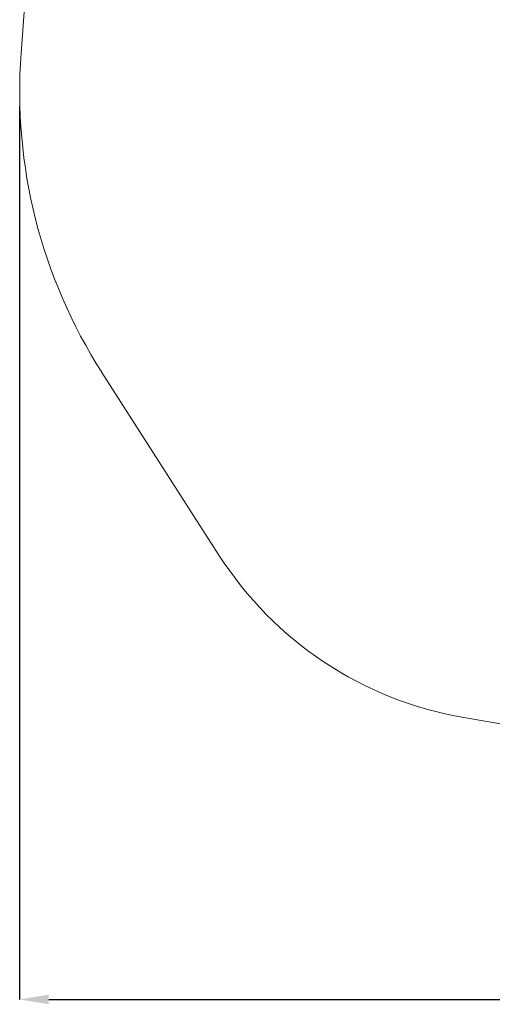
# Paper-space layout 'Основные габаритные размеры' of a CAD drawing. Units: millimetres. Extents: x 1.06 to 8.72, y 0.56 to 6.65.
# Drawn here: x 1.06 to 3.01, y 0.56 to 4.61 of the extents above; entities that cross this region are included whole.
import ezdxf

# ---------------------------------------------------------------- set-up
doc = ezdxf.new("R2010")
doc.units = ezdxf.units.MM
doc.header["$LTSCALE"] = 40
doc.header["$PDSIZE"] = -1
doc.linetypes.add('SLD-Сплошная', pattern=[0])
doc.layers.add('ПРИМЕЧАНИЯ', color=7, linetype='SLD-Сплошная')
doc.styles.add('SLDTEXTSTYLE1', font='isocpeui.ttf')
doc.dimstyles.new('SLDDIMSTYLE2', dxfattribs={"dimtxt": 0.12, "dimasz": 0.12, "dimexe": 0, "dimexo": 0.0625, "dimgap": 0.03, "dimtad": 2, "dimrnd": 1e-09, "dimzin": 12, "dimdsep": 46, "dimtxsty": 'SLDTEXTSTYLE1', "dimsah": 1, "dimcen": 0.09, "dimadec": 0, "dimazin": 3, "dimtfac": 1, "dimtdec": 3, "dimtofl": 0, "dimtmove": 0, "dimatfit": 3, "dimfxl": 1, "dimfrac": 2, "dimtolj": 1, "dimtzin": 12, "dimarcsym": 0})

# ---------------------------------------------------------------- blocks, each defined once
blk = doc.blocks.new('_D_5')
at = {"layer": 'Defpoints', "color": 0, "transparency": 16777216}
for p in [(1.0615, 4.3122), (7.6415, 4.3122), (7.6415, 0.5777)]:
    blk.add_point(p, dxfattribs=at)
at = {"layer": 'ПРИМЕЧАНИЯ', "color": 0, "lineweight": -2, "transparency": 16777216}
for p, q in [((1.0615, 4.2497), (1.0615, 0.5777)), ((7.6415, 4.2497), (7.6415, 0.5777)), ((1.1815, 0.5777), (7.5215, 0.5777))]:
    blk.add_line(p, q, dxfattribs=at)
at = {"layer": 'ПРИМЕЧАНИЯ', "color": 0, "transparency": 16777216}
for points in [[(1.1815, 0.5977), (1.1815, 0.5577), (1.0615, 0.5777)], [(7.5215, 0.5977), (7.5215, 0.5577), (7.6415, 0.5777)]]:
    blk.add_solid(points, dxfattribs=at)
at = {"layer": 'ПРИМЕЧАНИЯ', "color": 0, "transparency": 16777216, "insert": (4.3515, 0.7277), "char_height": 0.12, "attachment_point": 2, "style": 'SLDTEXTSTYLE1'}
blk.add_mtext('\\A1;6.58м', dxfattribs=at)

psp = doc.layouts.new('Основные габаритные размеры')

# ---------------------------------------------------------------- linework, layer by layer
at = {"layer": 'ПРИМЕЧАНИЯ', "lineweight": 18}
for p, q in [((1.0879, 4.7487), (1.0673, 4.4694)), ((1.4001, 3.1569), (1.8822, 2.4053)), ((2.8905, 1.7368), (4.8678, 1.3966))]:
    psp.add_line(p, q, dxfattribs=at)
for centre, radius, start, end in [((3.2015, 4.3122), 2.14, 175.7861, 212.6733), ((3.1448, 3.2151), 1.5, 212.6733, 260.2375)]:
    psp.add_arc(centre, radius, start, end, dxfattribs=at)

# ---------------------------------------------------------------- dimensions: what is measured, and where the dimension line sits
at = {"layer": 'ПРИМЕЧАНИЯ'}
dim = psp.add_linear_dim(base=(7.6415, 0.5777), p1=(1.0615, 4.3122), p2=(7.6415, 4.3122), angle=0, dimstyle='SLDDIMSTYLE2', override={"dimtad": 3, "dimpost": 'м'}, dxfattribs=at)
dim.commit()
dim.dimension.update_dxf_attribs({"geometry": '_D_5', "text_midpoint": (4.3515, 0.5777), "dimtype": 160})

doc.saveas('drawing.dxf')
